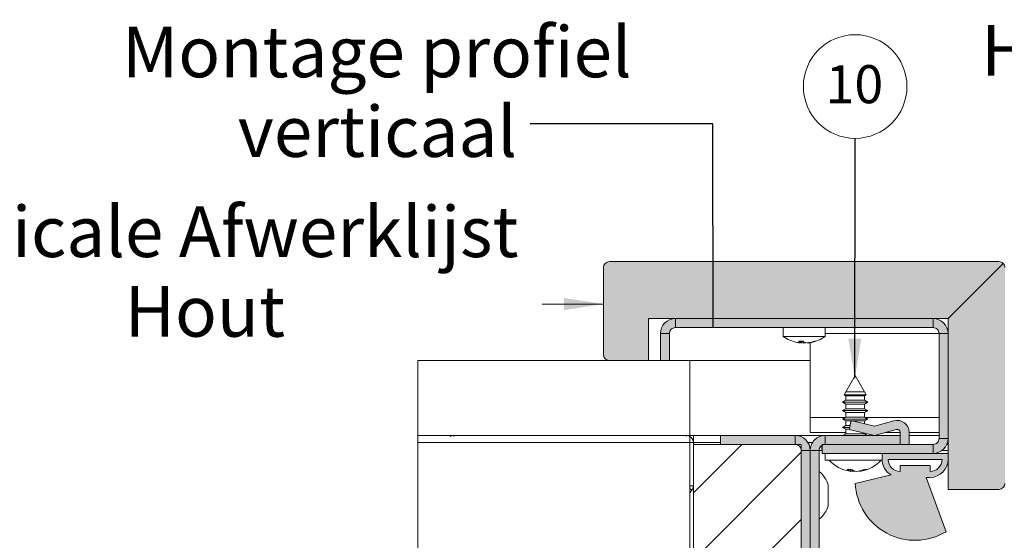
# Paper-space layout 'Prestige 2' of a CAD drawing. Units: millimetres. Extents: x 0 to 420, y 0 to 297.
# Drawn here: x 263 to 345, y 109 to 152 of the extents above; entities that cross this region are included whole.
import ezdxf

# ---------------------------------------------------------------- set-up
doc = ezdxf.new("R2010")
doc.units = ezdxf.units.MM
doc.linetypes.add('SLD-Solid', pattern=[0])
doc.styles.add('SLDTEXTSTYLE1', font='CALIBRI.TTF')
doc.styles.add('SLDTEXTSTYLE5', font='GOTHICB.TTF', dxfattribs={"width": 0.913})
doc.styles.get("Standard").update_dxf_attribs({"font": 'CALIBRI.TTF'})
doc.dimstyles.new('SLDDIMSTYLE3', dxfattribs={"dimtxt": 0.18, "dimasz": 3.302, "dimexe": 0, "dimexo": 0.0625, "dimgap": 0, "dimtad": 0, "dimtih": 1, "dimtoh": 1, "dimdec": 0, "dimrnd": 1e-09, "dimzin": 0, "dimdsep": 46, "dimtxsty": 'Standard', "dimsah": 1, "dimcen": 0.09, "dimadec": 0, "dimazin": 0, "dimtfac": 3.302, "dimtdec": 0, "dimtofl": 0, "dimtmove": 0, "dimatfit": 3, "dimfxl": 0, "dimfrac": 2, "dimtolj": 1, "dimtzin": 0, "dimarcsym": 0})

# ---------------------------------------------------------------- blocks, each defined once
blk = doc.blocks.new('SW_HATCH_2')
at = {"color": 0, "linetype": 'SLD-Solid', "lineweight": 0}
for p, q in [((0, 0), (-4.033, -4.033)), ((4.967, -0.645), (-4.033, -9.645)), ((4.967, -6.258), (-4.033, -15.258)), ((4.967, -11.871), (-4.033, -20.871)), ((4.967, -17.483), (-4.033, -26.483)), ((4.967, -23.096), (0.344, -27.719)), ((-0.655, -28.718), (-4.033, -32.096)), ((4.952, -28.724), (-2.324, -36)), ((4.967, -28.709), (4.967, -28.709)), ((4.967, -34.321), (3.289, -36))]:
    blk.add_line(p, q, dxfattribs=at)
blk = doc.blocks.new('SW_NOTE_21')
at = {"color": 0, "linetype": 'SLD-Solid', "lineweight": 0}
blk.add_circle((0.005, 4.323), 4.323, dxfattribs=at)
at = {"color": 0, "linetype": 'Continuous', "lineweight": 0, "insert": (-0.057, 6.105), "char_height": 3.175, "attachment_point": 2, "style": 'SLDTEXTSTYLE1'}
blk.add_mtext('10', dxfattribs=at)
blk = doc.blocks.new('SW_NOTE_22')
at = {"color": 0, "linetype": 'Continuous', "lineweight": 0, "attachment_point": 2, "style": 'SLDTEXTSTYLE5'}
for s, insert, char_height in [('Montage profiel', (-12.795, 8.118), 4.23333), ('verticaal', (-12.747, 1.474), 4.2333)]:
    blk.add_mtext(s, dxfattribs=dict(at, insert=insert, char_height=char_height))
blk = doc.blocks.new('SW_NOTE_24')
at = {"color": 0, "linetype": 'Continuous', "lineweight": 0, "attachment_point": 2, "style": 'SLDTEXTSTYLE5'}
for s, insert, char_height in [('Verticale Afwerklijst ', (-28.568, 8.153), 4.23333), ('Hout', (-28.139, 1.508), 4.2333)]:
    blk.add_mtext(s, dxfattribs=dict(at, insert=insert, char_height=char_height))
blk = doc.blocks.new('SW_NOTE_25')
at = {"color": 0, "linetype": 'Continuous', "lineweight": 0, "attachment_point": 2, "style": 'SLDTEXTSTYLE5'}
for s, insert, char_height in [('Horizontale Afwerklijst ', (6.287, 8.137), 4.23333), ('Hout', (6.742, 1.493), 4.2333)]:
    blk.add_mtext(s, dxfattribs=dict(at, insert=insert, char_height=char_height))

psp = doc.layouts.new('Prestige 2')

# ---------------------------------------------------------------- hatches: boundary and pattern name
at = {"linetype": 'Continuous'}
for points in [[(311.519, 131.345), (311.517, 131.326), (311.517, 131.306), (311.517, 124.056), (311.517, 124.037), (311.519, 124.018), (311.52, 123.999), (311.523, 123.98), (311.526, 123.961), (311.53, 123.942), (311.535, 123.924), (311.54, 123.905), (311.547, 123.887), (311.553, 123.869), (311.561, 123.852), (311.569, 123.834), (311.578, 123.817), (311.587, 123.801), (311.597, 123.785), (311.608, 123.769), (311.619, 123.753), (311.631, 123.738), (311.644, 123.724), (311.657, 123.71), (311.67, 123.696), (311.684, 123.683), (311.699, 123.671), (311.714, 123.659), (311.729, 123.647), (311.745, 123.637), (311.762, 123.627), (311.778, 123.617), (311.795, 123.608), (311.813, 123.6), (311.83, 123.593), (311.848, 123.586), (311.866, 123.58), (311.885, 123.574), (311.903, 123.57), (311.922, 123.565), (311.941, 123.562), (311.96, 123.56), (311.979, 123.558), (311.998, 123.557), (312.017, 123.556), (315.267, 123.556), (315.267, 127.056), (317.517, 127.056), (339.017, 127.056), (340.267, 127.056), (344.871, 131.66), (344.861, 131.67), (344.85, 131.679), (344.84, 131.688), (344.829, 131.697), (344.818, 131.706), (344.806, 131.714), (344.795, 131.722), (344.783, 131.73), (344.771, 131.737), (344.759, 131.744), (344.747, 131.751), (344.734, 131.757), (344.721, 131.763), (344.708, 131.768), (344.695, 131.773), (344.682, 131.778), (344.669, 131.783), (344.655, 131.787), (344.642, 131.791), (344.628, 131.794), (344.615, 131.797), (344.601, 131.799), (344.587, 131.801), (344.573, 131.803), (344.559, 131.805), (344.545, 131.806), (344.531, 131.806), (344.517, 131.806), (312.017, 131.806), (311.998, 131.806), (311.979, 131.805), (311.96, 131.803), (311.941, 131.8), (311.922, 131.797), (311.903, 131.793), (311.885, 131.788), (311.866, 131.783), (311.848, 131.777), (311.83, 131.77), (311.813, 131.763), (311.795, 131.754), (311.778, 131.746), (311.762, 131.736), (311.745, 131.726), (311.729, 131.715), (311.714, 131.704), (311.699, 131.692), (311.684, 131.68), (311.67, 131.667), (311.657, 131.653), (311.644, 131.639), (311.631, 131.624), (311.619, 131.609), (311.608, 131.594), (311.597, 131.578), (311.587, 131.562), (311.578, 131.545), (311.569, 131.528), (311.561, 131.511), (311.553, 131.493), (311.547, 131.475), (311.54, 131.457), (311.535, 131.439), (311.53, 131.42), (311.526, 131.402), (311.523, 131.383), (311.52, 131.364)], [(345.016, 113.268), (345.017, 113.287), (345.017, 113.306), (345.017, 131.306), (345.017, 131.32), (345.016, 131.334), (345.015, 131.348), (345.014, 131.362), (345.012, 131.376), (345.01, 131.39), (345.007, 131.404), (345.005, 131.418), (345.001, 131.431), (344.998, 131.445), (344.993, 131.458), (344.989, 131.471), (344.984, 131.485), (344.979, 131.498), (344.973, 131.511), (344.968, 131.523), (344.961, 131.536), (344.955, 131.548), (344.948, 131.56), (344.94, 131.572), (344.933, 131.584), (344.925, 131.596), (344.917, 131.607), (344.908, 131.618), (344.899, 131.629), (344.89, 131.64), (344.88, 131.65), (344.871, 131.66), (340.267, 127.056), (340.267, 125.806), (340.267, 117.056), (340.267, 115.806), (340.267, 115.306), (340.267, 112.806), (344.517, 112.806), (344.536, 112.807), (344.555, 112.808), (344.574, 112.81), (344.593, 112.812), (344.612, 112.815), (344.631, 112.82), (344.65, 112.824), (344.668, 112.83), (344.686, 112.836), (344.704, 112.843), (344.722, 112.85), (344.739, 112.858), (344.756, 112.867), (344.773, 112.877), (344.789, 112.887), (344.805, 112.897), (344.82, 112.909), (344.835, 112.921), (344.85, 112.933), (344.864, 112.946), (344.877, 112.96), (344.89, 112.974), (344.903, 112.988), (344.915, 113.003), (344.926, 113.019), (344.937, 113.035), (344.947, 113.051), (344.956, 113.067), (344.965, 113.084), (344.973, 113.102), (344.981, 113.119), (344.988, 113.137), (344.994, 113.155), (344.999, 113.174), (345.004, 113.192), (345.008, 113.211), (345.011, 113.23), (345.014, 113.249)], [(316.268, 125.854), (316.267, 125.806), (317.017, 125.806), (317.017, 125.826), (317.019, 125.845), (317.02, 125.864), (317.023, 125.883), (317.026, 125.902), (317.03, 125.92), (317.035, 125.939), (317.04, 125.957), (317.047, 125.975), (317.053, 125.993), (317.061, 126.011), (317.069, 126.028), (317.078, 126.045), (317.087, 126.062), (317.097, 126.078), (317.108, 126.094), (317.119, 126.109), (317.131, 126.124), (317.144, 126.139), (317.157, 126.153), (317.17, 126.167), (317.184, 126.18), (317.199, 126.192), (317.214, 126.204), (317.229, 126.215), (317.245, 126.226), (317.262, 126.236), (317.278, 126.246), (317.295, 126.254), (317.313, 126.263), (317.33, 126.27), (317.348, 126.277), (317.366, 126.283), (317.385, 126.288), (317.403, 126.293), (317.422, 126.297), (317.441, 126.3), (317.46, 126.303), (317.479, 126.305), (317.498, 126.306), (317.517, 126.306), (317.517, 127.056), (317.469, 127.055), (317.421, 127.053), (317.374, 127.048), (317.326, 127.042), (317.279, 127.033), (317.232, 127.023), (317.186, 127.012), (317.14, 126.998), (317.095, 126.983), (317.05, 126.966), (317.006, 126.947), (316.962, 126.927), (316.92, 126.904), (316.878, 126.881), (316.838, 126.856), (316.798, 126.829), (316.759, 126.8), (316.722, 126.771), (316.685, 126.74), (316.65, 126.707), (316.616, 126.673), (316.584, 126.638), (316.553, 126.602), (316.523, 126.564), (316.495, 126.525), (316.468, 126.486), (316.443, 126.445), (316.419, 126.403), (316.397, 126.361), (316.376, 126.318), (316.358, 126.274), (316.341, 126.229), (316.325, 126.184), (316.312, 126.138), (316.3, 126.091), (316.29, 126.044), (316.282, 125.997), (316.275, 125.95), (316.271, 125.902)], [(339.017, 127.056), (317.517, 127.056), (317.517, 126.306), (339.017, 126.306)], [(339.065, 127.055), (339.017, 127.056), (339.017, 126.306), (339.036, 126.306), (339.055, 126.305), (339.074, 126.303), (339.093, 126.3), (339.112, 126.297), (339.131, 126.293), (339.15, 126.288), (339.168, 126.283), (339.186, 126.277), (339.204, 126.27), (339.222, 126.263), (339.239, 126.254), (339.256, 126.246), (339.273, 126.236), (339.289, 126.226), (339.305, 126.215), (339.32, 126.204), (339.335, 126.192), (339.35, 126.18), (339.364, 126.167), (339.377, 126.153), (339.39, 126.139), (339.403, 126.124), (339.415, 126.109), (339.426, 126.094), (339.437, 126.078), (339.447, 126.062), (339.456, 126.045), (339.465, 126.028), (339.473, 126.011), (339.481, 125.993), (339.488, 125.975), (339.494, 125.957), (339.499, 125.939), (339.504, 125.92), (339.508, 125.902), (339.511, 125.883), (339.514, 125.864), (339.516, 125.845), (339.517, 125.826), (339.517, 125.806), (340.267, 125.806), (340.266, 125.854), (340.263, 125.902), (340.259, 125.95), (340.252, 125.997), (340.244, 126.044), (340.234, 126.091), (340.222, 126.138), (340.209, 126.184), (340.193, 126.229), (340.176, 126.274), (340.158, 126.318), (340.137, 126.361), (340.115, 126.403), (340.092, 126.445), (340.066, 126.486), (340.039, 126.525), (340.011, 126.564), (339.981, 126.602), (339.95, 126.638), (339.918, 126.673), (339.884, 126.707), (339.849, 126.74), (339.812, 126.771), (339.775, 126.8), (339.736, 126.829), (339.697, 126.856), (339.656, 126.881), (339.614, 126.904), (339.572, 126.927), (339.528, 126.947), (339.484, 126.966), (339.44, 126.983), (339.394, 126.998), (339.348, 127.012), (339.302, 127.023), (339.255, 127.033), (339.208, 127.042), (339.16, 127.048), (339.113, 127.053)], [(317.017, 123.556), (317.017, 125.806), (316.267, 125.806), (316.267, 123.556)], [(340.267, 117.056), (340.267, 125.806), (339.517, 125.806), (339.517, 117.056)], [(332.017, 117.812), (334.142, 117.306), (335.95, 117.807), (335.96, 117.809), (335.97, 117.811), (335.98, 117.813), (335.991, 117.814), (336.001, 117.815), (336.011, 117.816), (336.021, 117.816), (336.031, 117.815), (336.042, 117.814), (336.052, 117.813), (336.062, 117.812), (336.072, 117.81), (336.082, 117.807), (336.092, 117.804), (336.101, 117.801), (336.111, 117.797), (336.12, 117.793), (336.129, 117.789), (336.139, 117.784), (336.147, 117.779), (336.156, 117.773), (336.164, 117.768), (336.172, 117.761), (336.18, 117.755), (336.188, 117.748), (336.195, 117.741), (336.202, 117.734), (336.209, 117.726), (336.215, 117.718), (336.221, 117.71), (336.227, 117.701), (336.233, 117.692), (336.238, 117.683), (336.242, 117.674), (336.246, 117.665), (336.25, 117.656), (336.254, 117.646), (336.257, 117.636), (336.26, 117.626), (336.262, 117.616), (336.264, 117.606), (336.265, 117.596), (336.266, 117.586), (336.267, 117.576), (336.267, 117.566), (336.267, 117.317), (336.267, 117.306), (336.267, 116.556), (337.017, 116.556), (337.017, 117.566), (337.016, 117.607), (337.014, 117.647), (337.01, 117.688), (337.004, 117.729), (336.996, 117.769), (336.987, 117.809), (336.976, 117.848), (336.964, 117.887), (336.95, 117.926), (336.935, 117.963), (336.918, 118.001), (336.899, 118.037), (336.879, 118.073), (336.858, 118.107), (336.835, 118.141), (336.81, 118.174), (336.785, 118.206), (336.758, 118.237), (336.73, 118.267), (336.701, 118.295), (336.67, 118.323), (336.639, 118.349), (336.606, 118.374), (336.573, 118.397), (336.538, 118.419), (336.503, 118.44), (336.467, 118.459), (336.43, 118.476), (336.392, 118.493), (336.354, 118.507), (336.315, 118.52), (336.276, 118.532), (336.236, 118.541), (336.196, 118.549), (336.156, 118.556), (336.115, 118.561), (336.074, 118.564), (336.034, 118.565), (335.993, 118.565), (335.952, 118.563), (335.911, 118.56), (335.87, 118.555), (335.83, 118.548), (335.79, 118.54), (335.75, 118.529), (334.138, 118.083), (332.289, 118.524), (332.285, 118.524), (332.282, 118.525), (332.278, 118.526), (332.274, 118.526), (332.27, 118.526), (332.266, 118.526), (332.263, 118.526), (332.259, 118.526), (332.255, 118.526), (332.251, 118.525), (332.247, 118.525), (332.244, 118.524), (332.24, 118.523), (332.236, 118.522), (332.233, 118.521), (332.229, 118.519), (332.225, 118.518), (332.222, 118.516), (332.219, 118.514), (332.215, 118.512), (332.212, 118.51), (332.209, 118.508), (332.206, 118.506), (332.203, 118.504), (332.2, 118.501), (332.197, 118.499), (332.194, 118.496), (332.192, 118.493), (332.189, 118.49), (332.187, 118.487), (332.184, 118.484), (332.182, 118.481), (332.18, 118.478), (332.178, 118.474), (332.177, 118.471), (332.175, 118.468), (332.173, 118.464), (332.172, 118.46), (332.171, 118.457), (332.17, 118.453), (332.169, 118.449)], [(321.267, 116.556), (327.517, 116.556), (327.517, 117.306), (321.267, 117.306)], [(327.517, 116.556), (328.017, 116.556), (328.017, 116.056), (328.767, 116.056), (328.766, 116.104), (328.763, 116.152), (328.759, 116.2), (328.752, 116.247), (328.744, 116.294), (328.734, 116.341), (328.722, 116.388), (328.709, 116.434), (328.693, 116.479), (328.676, 116.524), (328.658, 116.568), (328.637, 116.611), (328.615, 116.653), (328.592, 116.695), (328.566, 116.736), (328.539, 116.775), (328.511, 116.814), (328.481, 116.852), (328.45, 116.888), (328.418, 116.923), (328.384, 116.957), (328.349, 116.99), (328.312, 117.021), (328.275, 117.05), (328.236, 117.079), (328.197, 117.106), (328.156, 117.131), (328.114, 117.154), (328.072, 117.177), (328.028, 117.197), (327.984, 117.216), (327.94, 117.233), (327.894, 117.248), (327.848, 117.262), (327.802, 117.273), (327.755, 117.283), (327.708, 117.292), (327.66, 117.298), (327.613, 117.303), (327.565, 117.305), (327.517, 117.306)], [(329.767, 116.489), (329.767, 116.556), (330.017, 116.556), (330.017, 117.306), (329.969, 117.305), (329.921, 117.303), (329.874, 117.298), (329.826, 117.292), (329.779, 117.283), (329.732, 117.273), (329.686, 117.262), (329.64, 117.248), (329.595, 117.233), (329.55, 117.216), (329.506, 117.197), (329.462, 117.177), (329.42, 117.154), (329.378, 117.131), (329.338, 117.106), (329.298, 117.079), (329.259, 117.05), (329.222, 117.021), (329.185, 116.99), (329.15, 116.957), (329.116, 116.923), (329.084, 116.888), (329.053, 116.852), (329.023, 116.814), (328.995, 116.775), (328.968, 116.736), (328.943, 116.695), (328.919, 116.653), (328.897, 116.611), (328.876, 116.568), (328.858, 116.524), (328.841, 116.479), (328.825, 116.434), (328.812, 116.388), (328.8, 116.341), (328.79, 116.294), (328.782, 116.247), (328.775, 116.2), (328.771, 116.152), (328.768, 116.104), (328.767, 116.056), (329.517, 116.056), (329.517, 116.072), (329.518, 116.088), (329.519, 116.104), (329.521, 116.12), (329.523, 116.135), (329.526, 116.151), (329.529, 116.167), (329.533, 116.182), (329.537, 116.197), (329.542, 116.212), (329.547, 116.227), (329.553, 116.242), (329.559, 116.257), (329.566, 116.271), (329.573, 116.285), (329.58, 116.299), (329.588, 116.313), (329.596, 116.327), (329.605, 116.34), (329.614, 116.353), (329.624, 116.365), (329.634, 116.378), (329.644, 116.39), (329.655, 116.401), (329.666, 116.413), (329.678, 116.424), (329.69, 116.434), (329.702, 116.444), (329.714, 116.454), (329.727, 116.464), (329.74, 116.473), (329.753, 116.481)], [(330.017, 117.306), (330.017, 116.556), (336.267, 116.556), (336.267, 117.306), (334.142, 117.306)], [(340.266, 117.008), (340.267, 117.056), (339.517, 117.056), (339.517, 117.037), (339.516, 117.018), (339.514, 116.999), (339.511, 116.98), (339.508, 116.961), (339.504, 116.942), (339.499, 116.924), (339.494, 116.905), (339.488, 116.887), (339.481, 116.869), (339.473, 116.852), (339.465, 116.834), (339.456, 116.817), (339.447, 116.801), (339.437, 116.785), (339.426, 116.769), (339.415, 116.753), (339.403, 116.738), (339.39, 116.724), (339.377, 116.71), (339.364, 116.696), (339.35, 116.683), (339.335, 116.671), (339.32, 116.659), (339.305, 116.647), (339.289, 116.637), (339.273, 116.627), (339.256, 116.617), (339.239, 116.608), (339.222, 116.6), (339.204, 116.593), (339.186, 116.586), (339.168, 116.58), (339.15, 116.574), (339.131, 116.57), (339.112, 116.565), (339.093, 116.562), (339.074, 116.56), (339.055, 116.558), (339.036, 116.557), (339.017, 116.556), (339.017, 115.806), (339.065, 115.807), (339.113, 115.81), (339.16, 115.815), (339.208, 115.821), (339.255, 115.829), (339.302, 115.839), (339.348, 115.851), (339.394, 115.865), (339.44, 115.88), (339.484, 115.897), (339.528, 115.916), (339.572, 115.936), (339.614, 115.958), (339.656, 115.982), (339.697, 116.007), (339.736, 116.034), (339.775, 116.062), (339.812, 116.092), (339.849, 116.123), (339.884, 116.156), (339.918, 116.19), (339.95, 116.225), (339.981, 116.261), (340.011, 116.299), (340.039, 116.337), (340.066, 116.377), (340.092, 116.418), (340.115, 116.459), (340.137, 116.502), (340.158, 116.545), (340.176, 116.589), (340.193, 116.634), (340.209, 116.679), (340.222, 116.725), (340.234, 116.772), (340.244, 116.818), (340.252, 116.866), (340.259, 116.913), (340.263, 116.961)], [(328.017, 116.056), (328.017, 81.056), (328.767, 81.056), (328.767, 116.056)], [(328.767, 81.056), (329.517, 81.056), (329.517, 116.056), (328.767, 116.056)], [(339.017, 116.556), (337.017, 116.556), (336.267, 116.556), (330.017, 116.556), (330.006, 116.556), (329.994, 116.556), (329.983, 116.555), (329.972, 116.554), (329.96, 116.553), (329.949, 116.552), (329.938, 116.55), (329.927, 116.548), (329.915, 116.546), (329.904, 116.543), (329.893, 116.541), (329.882, 116.538), (329.871, 116.535), (329.86, 116.531), (329.85, 116.527), (329.839, 116.524), (329.828, 116.519), (329.818, 116.515), (329.807, 116.51), (329.797, 116.505), (329.787, 116.5), (329.777, 116.495), (329.767, 116.489), (329.767, 115.806), (334.767, 115.806), (339.017, 115.806)]]:
    psp.add_hatch(color=7, dxfattribs=at).paths.add_polyline_path(points, flags=0)
h = psp.add_hatch(color=7, dxfattribs=at)
h.paths.add_polyline_path([(336.267, 114.306), (336.267, 114.806), (338.767, 114.806), (338.767, 114.306), (338.805, 114.307), (338.844, 114.309), (338.882, 114.313), (338.92, 114.318), (338.957, 114.325), (338.995, 114.333), (339.032, 114.342), (339.069, 114.353), (339.105, 114.365), (339.141, 114.379), (339.176, 114.394), (339.211, 114.41), (339.245, 114.428), (339.278, 114.447), (339.311, 114.467), (339.342, 114.488), (339.373, 114.511), (339.403, 114.535), (339.432, 114.56), (339.461, 114.586), (339.488, 114.613), (339.514, 114.641), (339.539, 114.67), (339.562, 114.7), (339.585, 114.731), (339.606, 114.763), (339.627, 114.795), (339.646, 114.829), (339.663, 114.863), (339.68, 114.897), (339.695, 114.933), (339.708, 114.968), (339.72, 115.005), (339.731, 115.041), (339.741, 115.078), (339.749, 115.116), (339.755, 115.154), (339.76, 115.192), (339.764, 115.23), (339.766, 115.268), (339.767, 115.306), (335.267, 115.306), (335.268, 115.268), (335.27, 115.23), (335.274, 115.192), (335.279, 115.154), (335.285, 115.116), (335.293, 115.078), (335.303, 115.041), (335.314, 115.005), (335.326, 114.968), (335.34, 114.933), (335.355, 114.897), (335.371, 114.863), (335.389, 114.829), (335.408, 114.795), (335.428, 114.763), (335.449, 114.731), (335.472, 114.7), (335.496, 114.67), (335.521, 114.641), (335.547, 114.613), (335.574, 114.586), (335.602, 114.56), (335.631, 114.535), (335.661, 114.511), (335.692, 114.488), (335.724, 114.467), (335.756, 114.447), (335.789, 114.428), (335.823, 114.41), (335.858, 114.394), (335.893, 114.379), (335.929, 114.365), (335.965, 114.353), (336.002, 114.342), (336.039, 114.333), (336.077, 114.325), (336.114, 114.318), (336.152, 114.313), (336.191, 114.309), (336.229, 114.307)], flags=0)
h.paths.add_polyline_path([(335.431, 114.061), (335.471, 114.035), (335.511, 114.011), (332.523, 113.307), (332.539, 113.093), (332.563, 112.879), (332.597, 112.667), (332.64, 112.456), (332.691, 112.248), (332.752, 112.042), (332.822, 111.838), (332.9, 111.638), (332.986, 111.441), (333.082, 111.249), (333.185, 111.06), (333.296, 110.876), (333.415, 110.697), (333.542, 110.524), (333.676, 110.356), (333.817, 110.193), (333.965, 110.038), (334.119, 109.888), (334.28, 109.746), (334.447, 109.61), (334.619, 109.482), (334.797, 109.361), (334.98, 109.248), (335.167, 109.143), (335.359, 109.046), (335.555, 108.957), (335.755, 108.877), (335.957, 108.806), (336.163, 108.743), (336.371, 108.689), (336.581, 108.645), (336.793, 108.609), (337.006, 108.582), (337.221, 108.565), (337.435, 108.557), (337.65, 108.558), (337.865, 108.568), (338.079, 108.588), (338.292, 108.617), (338.504, 108.655), (338.713, 108.702), (338.921, 108.757), (339.126, 108.822), (339.328, 108.896), (339.526, 108.978), (339.721, 109.068), (339.912, 109.167), (340.099, 109.274), (338.449, 113.806), (338.767, 113.806), (338.825, 113.807), (338.882, 113.811), (338.939, 113.816), (338.996, 113.824), (339.053, 113.834), (339.109, 113.846), (339.165, 113.86), (339.22, 113.876), (339.274, 113.895), (339.328, 113.915), (339.381, 113.938), (339.433, 113.962), (339.484, 113.989), (339.534, 114.017), (339.582, 114.047), (339.63, 114.079), (339.676, 114.113), (339.721, 114.149), (339.765, 114.187), (339.807, 114.226), (339.848, 114.266), (339.887, 114.308), (339.924, 114.352), (339.96, 114.397), (339.994, 114.443), (340.026, 114.491), (340.056, 114.54), (340.085, 114.59), (340.111, 114.641), (340.136, 114.693), (340.158, 114.746), (340.179, 114.799), (340.197, 114.854), (340.213, 114.909), (340.228, 114.965), (340.24, 115.021), (340.249, 115.077), (340.257, 115.134), (340.263, 115.192), (340.266, 115.249), (340.267, 115.306), (340.267, 115.806), (339.017, 115.806), (334.767, 115.806), (334.767, 115.306), (334.768, 115.259), (334.77, 115.212), (334.774, 115.164), (334.779, 115.117), (334.786, 115.07), (334.794, 115.024), (334.804, 114.977), (334.815, 114.931), (334.827, 114.885), (334.841, 114.84), (334.857, 114.795), (334.874, 114.751), (334.892, 114.707), (334.911, 114.664), (334.932, 114.622), (334.955, 114.58), (334.978, 114.539), (335.003, 114.498), (335.029, 114.459), (335.057, 114.42), (335.085, 114.382), (335.115, 114.346), (335.146, 114.31), (335.178, 114.275), (335.211, 114.241), (335.245, 114.208), (335.281, 114.176), (335.317, 114.146), (335.354, 114.116), (335.392, 114.088)], flags=0)

# ---------------------------------------------------------------- linework, layer by layer
at = {"color": 7, "linetype": 'SLD-Solid', "lineweight": 18}
for p, q in [((312.017, 131.806), (344.517, 131.806)), ((340.267, 127.056), (344.871, 131.66)), ((311.517, 124.056), (311.517, 131.306)), ((340.267, 127.056), (315.267, 127.056)), ((315.267, 127.056), (315.267, 123.556)), ((317.517, 127.056), (317.517, 126.306)), ((317.517, 127.056), (339.017, 127.056)), ((339.017, 126.306), (339.017, 127.056)), ((340.267, 112.806), (340.267, 127.056)), ((316.267, 123.556), (316.267, 125.806)), ((317.017, 125.806), (316.267, 125.806)), ((317.017, 123.556), (317.017, 125.806)), ((317.517, 126.306), (339.017, 126.306)), ((326.517, 126.306), (326.517, 125.57)), ((330.017, 125.57), (330.017, 126.306)), ((339.517, 125.806), (339.517, 117.056)), ((340.267, 125.806), (339.517, 125.806)), ((340.267, 125.806), (340.267, 117.056)), ((330.017, 125.57), (326.517, 125.57)), ((327.693, 125.062), (327.767, 125.048)), ((327.842, 125.039), (327.842, 125.037)), ((327.982, 125.164), (327.971, 125.067)), ((328.065, 125.164), (328.059, 125.037)), ((328.128, 125.042), (328.127, 125.037)), ((328.2, 125.042), (328.2, 125.037)), ((328.275, 125.038), (328.275, 125.037)), ((328.643, 125.049), (328.644, 125.037)), ((328.674, 125.039), (328.674, 125.037)), ((328.692, 125.039), (328.692, 125.037)), ((328.767, 125.048), (328.841, 125.062)), ((328.767, 125.048), (328.767, 118.806)), ((328.866, 125.086), (328.867, 125.067)), ((296.028, 123.556), (296.028, 73.556)), ((318.717, 123.556), (296.028, 123.556)), ((315.267, 123.556), (312.017, 123.556)), ((316.267, 123.556), (317.017, 123.556)), ((318.717, 117.306), (318.717, 123.556)), ((328.767, 123.556), (318.717, 123.556)), ((332.517, 122.306), (331.742, 120.941)), ((333.292, 120.941), (332.517, 122.306)), ((331.737, 120.932), (331.604, 120.697)), ((331.742, 120.935), (331.737, 120.932)), ((333.297, 120.932), (331.737, 120.932)), ((331.742, 120.941), (331.742, 120.935)), ((331.742, 120.941), (333.191, 120.941)), ((333.191, 120.935), (331.742, 120.935)), ((333.191, 120.941), (333.292, 120.941)), ((333.292, 120.935), (333.191, 120.935)), ((333.292, 120.935), (333.292, 120.941)), ((333.297, 120.932), (333.292, 120.935)), ((333.43, 120.697), (333.297, 120.932)), ((331.742, 120.235), (331.467, 120.076)), ((331.467, 120.076), (331.742, 119.918)), ((333.431, 120.076), (331.467, 120.076)), ((331.604, 120.697), (331.742, 120.618)), ((331.604, 120.697), (333.312, 120.697)), ((331.742, 120.618), (331.742, 120.235)), ((333.191, 120.618), (331.742, 120.618)), ((333.191, 120.235), (331.742, 120.235)), ((333.292, 120.618), (333.191, 120.618)), ((333.292, 120.235), (333.191, 120.235)), ((333.292, 120.618), (333.43, 120.697)), ((333.292, 120.235), (333.292, 120.618)), ((333.567, 120.076), (333.292, 120.235)), ((333.292, 119.918), (333.567, 120.076)), ((333.312, 120.697), (333.43, 120.697)), ((333.567, 120.076), (333.431, 120.076)), ((331.742, 119.535), (331.467, 119.376)), ((331.467, 119.376), (331.742, 119.218)), ((333.431, 119.376), (331.467, 119.376)), ((331.742, 119.918), (331.742, 119.535)), ((333.191, 119.918), (331.742, 119.918)), ((333.191, 119.535), (331.742, 119.535)), ((331.742, 119.218), (331.742, 118.835)), ((333.191, 119.218), (331.742, 119.218)), ((333.292, 119.918), (333.191, 119.918)), ((333.292, 119.535), (333.191, 119.535)), ((333.292, 119.218), (333.191, 119.218)), ((333.292, 119.535), (333.292, 119.918)), ((333.567, 119.376), (333.292, 119.535)), ((333.292, 119.218), (333.567, 119.376)), ((333.292, 118.835), (333.292, 119.218)), ((333.567, 119.376), (333.431, 119.376)), ((328.767, 118.806), (328.767, 117.556)), ((331.742, 118.835), (331.467, 118.676)), ((331.467, 118.676), (331.742, 118.518)), ((333.431, 118.676), (331.467, 118.676)), ((333.191, 118.835), (331.742, 118.835)), ((331.742, 118.518), (331.742, 118.135)), ((332.225, 118.518), (331.742, 118.518)), ((332.169, 118.449), (332.017, 117.812)), ((334.138, 118.083), (332.289, 118.524)), ((333.191, 118.518), (332.314, 118.518)), ((333.292, 118.835), (333.191, 118.835)), ((333.292, 118.518), (333.191, 118.518)), ((333.567, 118.676), (333.292, 118.835)), ((333.292, 118.518), (333.567, 118.676)), ((333.292, 118.285), (333.292, 118.518)), ((333.567, 118.676), (333.431, 118.676)), ((335.75, 118.529), (334.138, 118.083)), ((331.742, 117.556), (328.767, 117.556)), ((331.742, 118.135), (331.467, 117.976)), ((331.467, 117.976), (331.742, 117.818)), ((332.056, 117.976), (331.467, 117.976)), ((332.094, 118.135), (331.742, 118.135)), ((331.742, 117.818), (331.742, 117.435)), ((332.018, 117.818), (331.742, 117.818)), ((332.017, 117.812), (334.142, 117.306)), ((333.292, 117.435), (333.292, 117.509)), ((334.142, 117.306), (335.95, 117.807)), ((336.267, 117.556), (335.046, 117.556)), ((336.267, 117.566), (336.267, 117.317)), ((337.017, 116.556), (337.017, 117.566)), ((339.517, 117.556), (337.017, 117.556)), ((296.028, 117.306), (318.717, 117.306)), ((318.717, 116.706), (296.028, 116.706)), ((318.717, 116.706), (318.717, 117.306)), ((318.717, 117.306), (321.267, 117.306)), ((318.717, 116.706), (318.717, 80.406)), ((319.017, 116.706), (318.717, 116.706)), ((318.937, 117.006), (319.017, 117.006)), ((319.017, 116.706), (319.017, 117.306)), ((319.017, 116.706), (319.017, 116.556)), ((321.267, 117.306), (327.517, 117.306)), ((321.267, 117.306), (321.267, 116.556)), ((327.517, 117.306), (330.017, 117.306)), ((327.517, 116.556), (327.517, 117.306)), ((329.729, 117.273), (329.729, 117.306)), ((330.017, 117.306), (336.267, 117.306)), ((330.017, 116.556), (330.017, 117.306)), ((331.742, 117.435), (331.519, 117.306)), ((333.191, 117.435), (331.742, 117.435)), ((333.292, 117.435), (333.191, 117.435)), ((333.515, 117.306), (333.292, 117.435)), ((336.267, 117.317), (336.267, 117.306)), ((336.267, 117.306), (336.267, 116.556)), ((337.017, 117.306), (339.517, 117.306)), ((339.517, 117.056), (340.267, 117.056)), ((319.017, 116.556), (328.017, 116.556)), ((319.017, 80.556), (319.017, 116.556)), ((321.267, 116.556), (327.517, 116.556)), ((328.017, 80.556), (328.017, 116.556)), ((328.017, 81.056), (328.017, 116.056)), ((328.017, 116.056), (328.767, 116.056)), ((329.517, 116.056), (328.767, 116.056)), ((328.767, 116.056), (328.767, 81.056)), ((329.517, 116.056), (329.767, 116.056)), ((329.517, 116.056), (329.517, 81.056)), ((329.729, 116.056), (329.729, 116.465)), ((339.017, 116.556), (329.767, 116.556)), ((329.767, 116.556), (329.767, 115.806)), ((330.017, 116.556), (336.267, 116.556)), ((339.017, 115.806), (339.017, 116.556)), ((340.163, 116.556), (340.267, 116.556)), ((339.017, 115.806), (329.767, 115.806)), ((330.017, 115.806), (330.017, 115.256)), ((334.768, 115.256), (330.017, 115.256)), ((334.767, 115.306), (334.767, 115.806)), ((334.767, 115.806), (340.267, 115.806)), ((335.267, 115.306), (339.767, 115.306)), ((340.267, 115.806), (340.267, 115.306)), ((332.14, 114.31), (332.171, 114.471)), ((332.887, 114.343), (332.894, 114.31)), ((332.924, 114.31), (332.983, 114.319)), ((336.267, 114.306), (336.267, 114.806)), ((336.267, 114.806), (338.767, 114.806)), ((338.767, 114.806), (338.767, 114.306)), ((332.523, 113.307), (335.511, 114.011)), ((338.767, 113.806), (338.449, 113.806)), ((338.449, 113.806), (340.099, 109.274)), ((318.717, 113.108), (319.017, 113.108)), ((318.893, 112.743), (318.717, 112.514)), ((330.267, 111.741), (330.267, 113.181)), ((344.517, 112.806), (340.267, 112.806)), ((330.267, 111.431), (330.267, 111.741))]:
    psp.add_line(p, q, dxfattribs=at)
at = {"color": 216, "linetype": 'Continuous', "lineweight": 0}
psp.add_line((306.393, 128.269), (311.517, 128.271), dxfattribs=at)
at = {"color": 174, "linetype": 'SLD-Solid', "lineweight": 18}
for p, q in [((339.517, 125.806), (330.017, 125.806)), ((331.692, 118.806), (328.767, 118.806)), ((339.517, 118.806), (333.342, 118.806)), ((299.017, 117.306), (299.017, 117.226)), ((318.417, 117.226), (318.417, 117.306)), ((319.017, 116.706), (321.267, 116.706)), ((328.585, 116.706), (328.949, 116.706)), ((339.767, 116.056), (340.267, 116.056)), ((332.117, 114.32), (332.146, 114.47)), ((332.267, 114.32), (332.273, 114.422)), ((332.98, 114.365), (332.988, 114.32)), ((318.893, 112.743), (318.717, 112.878))]:
    psp.add_line(p, q, dxfattribs=at)
at = {"color": 7, "linetype": 'SLD-Solid', "lineweight": 18, "flags": 128}
for points in [[(328.2, 125.037), (328.238, 125.039), (328.275, 125.042), (328.275, 125.042)], [(332.046, 114.32), (332.095, 114.312), (332.127, 114.309), (332.14, 114.31), (332.132, 114.315), (332.117, 114.32)], [(332.147, 114.343), (332.2, 114.332), (332.267, 114.32)], [(332.988, 114.32), (332.94, 114.312), (332.907, 114.309), (332.894, 114.31), (332.895, 114.31)], [(332.924, 114.31), (332.916, 114.309), (332.915, 114.31)], [(332.947, 114.314), (332.958, 114.315), (332.988, 114.32)]]:
    psp.add_lwpolyline(points, dxfattribs=at)
at = {"color": 7, "linetype": 'SLD-Solid', "lineweight": 18}
for centre, radius, start, end in [((312.017, 131.306), 0.5, 90.00494, 179.99933), ((344.517, 131.306), 0.5, 44.99375, 90.00132), ((344.517, 131.307), 0.5, 359.98232, 45.01835), ((317.517, 125.806), 1.25, 90.00137, 179.99735), ((339.017, 125.806), 1.25, 0.00265, 89.99863), ((317.517, 125.806), 0.5, 89.99774, 179.9997), ((339.017, 125.806), 0.5, 0.0003, 90.00226), ((328.267, 128.006), 2.999, 234.31216, 258.97251), ((327.966, 126.463), 1.428, 257.90882, 266.94384), ((327.92, 125.946), 0.91, 260.36372, 266.23159), ((328.002, 127.882), 2.719, 265.51011, 274.48989), ((328.323, 125.889), 0.894, 233.329, 246.82726), ((327.852, 125.268), 0.234, 279.44971, 300.70209), ((328.165, 127.844), 2.808, 265.07879, 267.82552), ((327.975, 126.662), 1.627, 272.96859, 281.35357), ((328.032, 127.159), 2.123, 272.56306, 276.56226), ((328.437, 127.583), 2.547, 264.67263, 267.68277), ((328.501, 127.156), 2.12, 261.84302, 267.44122), ((329.843, 125.498), 1.661, 191.32106, 195.03789), ((328.56, 126.662), 1.627, 258.64643, 267.03141), ((328.368, 127.858), 2.822, 272.181, 278.59459), ((328.677, 125.248), 0.213, 247.88639, 261.09477), ((328.568, 126.463), 1.428, 273.05616, 282.09118), ((328.613, 125.962), 0.926, 273.81613, 281.50778), ((328.236, 127.433), 2.43, 283.16635, 291.47865), ((328.267, 128.007), 3, 281.02905, 305.68417), ((328.269, 127.988), 2.981, 281.55861, 289.17028), ((329.187, 125.394), 0.23, 254.54171, 285.45829), ((312.017, 124.056), 0.5, 180.00052, 269.99543), ((332.266, 118.426), 0.1, 76.61712, 166.59897), ((336.017, 117.566), 1, 0.00174, 105.46296), ((336.017, 117.566), 0.25, 359.99498, 105.4678), ((299.017, 116.706), 0.6, 90.0029, 119.99855), ((318.417, 116.706), 0.6, 0.00629, 89.99745), ((327.517, 116.056), 1.25, 0.00279, 89.99849), ((330.017, 116.056), 1.25, 89.99958, 180.00187), ((339.017, 117.056), 0.5, 269.99774, 359.9997), ((339.017, 117.056), 1.25, 270.00151, 359.99721), ((327.517, 116.056), 0.5, 0.00052, 90.00226), ((330.017, 116.056), 0.5, 89.99774, 179.99948), ((332.517, 117.181), 2.9, 221.58997, 260.98816), ((332.517, 117.181), 2.9, 279.2413, 318.40967), ((336.267, 115.306), 1.5, 180.00258, 239.74204), ((336.267, 115.306), 1, 180.00041, 270.00226), ((338.767, 115.306), 1, 270.00116, 359.99959), ((338.767, 115.306), 1.5, 269.99996, 359.99965), ((327.89, 112.409), 2.5, 17.99884, 49.38165), ((332.016, 117.061), 2.595, 266.09493, 273.90507), ((332.354, 115.078), 0.795, 229.67596, 252.70021), ((332.81, 115.344), 1.068, 234.69266, 253.57716), ((332.399, 115.053), 0.745, 259.81682, 277.50352), ((332.638, 115.05), 0.741, 259.95174, 280.04826), ((332.376, 116.694), 2.406, 279.34068, 292.59999), ((332.635, 116.441), 2.15, 279.44783, 293.74305), ((333.401, 115.301), 0.834, 263.10758, 276.89242), ((318.417, 113.108), 0.6, 322.41473, 0.00855), ((337.517, 113.556), 5, 182.85824, 301.08425), ((344.517, 113.306), 0.5, 270.00457, 359.99959), ((327.89, 112.204), 2.5, 310.61835, 342.00116)]:
    psp.add_arc(centre, radius, start, end, dxfattribs=at)
at = {"color": 216, "linetype": 'Continuous', "lineweight": 0}
psp.add_solid([(311.517, 128.271), (308.215, 128.778), (308.215, 127.762)], dxfattribs=at)

# ---------------------------------------------------------------- block references
at = {"color": 242, "linetype": 'Continuous', "lineweight": 0}
psp.add_blockref('SW_NOTE_22', (305.399, 143.303), dxfattribs=at)
at = {"color": 7, "linetype": 'Continuous', "lineweight": 0}
psp.add_blockref('SW_NOTE_25', (367.331, 143.416), dxfattribs=at)
at = {"color": 174, "linetype": 'Continuous', "lineweight": 0}
psp.add_blockref('SW_NOTE_21', (332.511, 142.093), dxfattribs=at)
at = {"color": 216, "linetype": 'Continuous', "lineweight": 0}
psp.add_blockref('SW_NOTE_24', (306.393, 128.269), dxfattribs=at)
at = {"color": 7, "linetype": 'SLD-Solid', "lineweight": 0}
psp.add_blockref('SW_HATCH_2', (323.05, 116.556), dxfattribs=at)

# ---------------------------------------------------------------- leaders
at = {"color": 242, "linetype": 'Continuous', "lineweight": 0}
psp.add_leader([(320.668, 126.306), (320.651, 143.303), (305.399, 143.303)], dimstyle='SLDDIMSTYLE3', dxfattribs=at)
at = {"color": 174, "linetype": 'Continuous', "lineweight": 0}
psp.add_leader([(332.486, 122.077), (332.511, 142.093)], dimstyle='SLDDIMSTYLE3', dxfattribs=at)

doc.saveas('drawing.dxf')
